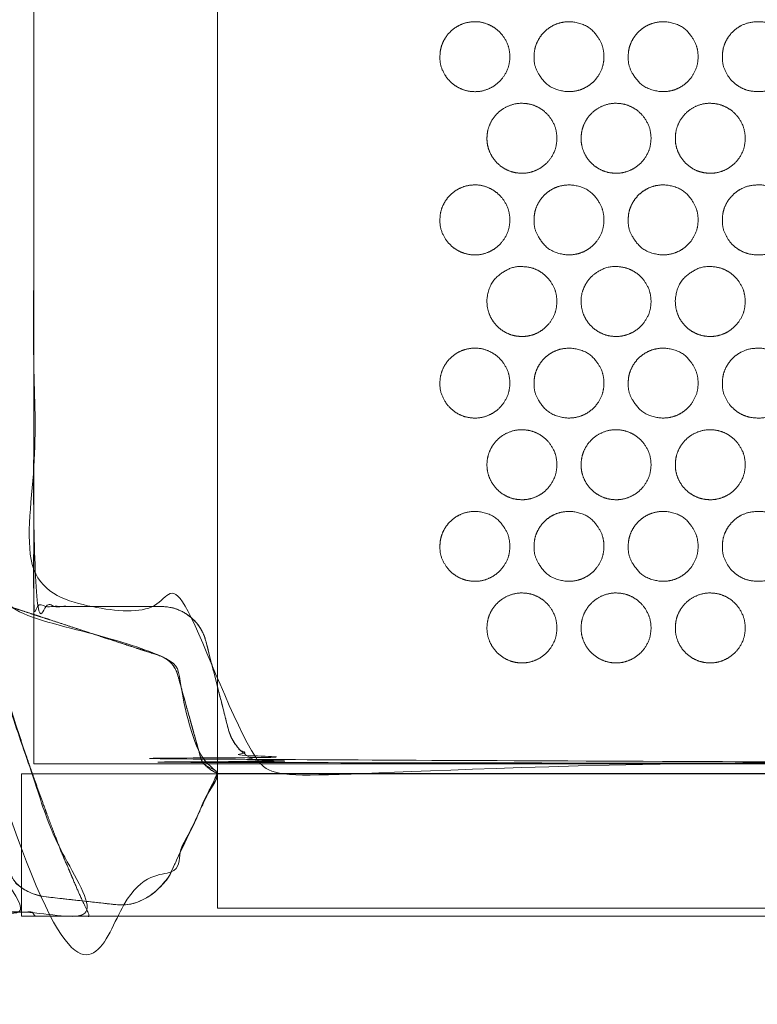
# Model space of a CAD drawing. Units: millimetres. Extents: x 1204 to 2328, y -1334 to -606.
# Drawn here: x 1324 to 1340, y -1188 to -1167 of the extents above; entities that cross this region are included whole.
import ezdxf

# ---------------------------------------------------------------- set-up
doc = ezdxf.new("R2010")
doc.units = ezdxf.units.MM
doc.header["$LTSCALE"] = 4
doc.layers.add('一般', color=7, linetype='Continuous', lineweight=5)
doc.layers.add('寸法', color=7, linetype='Continuous', lineweight=5)

# ---------------------------------------------------------------- blocks, each defined once
blk = doc.blocks.new('グループ-4-1')
at = {"layer": '一般', "color": 7, "linetype": 'Continuous', "lineweight": 5}
for points, knots in [([(-430.172, -198.558), (-430.172, -198.552), (-430.172, -198.545), (-430.18, -198.37), (-430.292, -198.14), (-430.426, -197.988), (-430.595, -197.876), (-430.817, -197.802), (-431.06, -197.811), (-431.256, -197.876), (-431.425, -197.988), (-431.557, -198.14), (-431.646, -198.323), (-431.679, -198.504), (-431.669, -198.748), (-431.557, -198.978), (-431.424, -199.129), (-431.256, -199.241), (-431.06, -199.306), (-430.816, -199.314), (-430.594, -199.241), (-430.426, -199.129), (-430.292, -198.977), (-430.179, -198.747), (-430.172, -198.572), (-430.172, -198.565), (-430.172, -198.558)], [0, 0, 0, 0.001825, 0.001825, 0.04927, 0.096715, 0.14416, 0.191605, 0.23905, 0.286495, 0.33394, 0.381385, 0.428829, 0.476274, 0.523719, 0.571164, 0.618609, 0.666054, 0.713499, 0.760944, 0.808389, 0.855834, 0.903279, 0.950724, 0.998169, 0.998169, 1, 1, 1]), ([(-428.149, -198.558), (-428.149, -198.552), (-428.149, -198.545), (-428.156, -198.37), (-428.268, -198.14), (-428.47, -197.909), (-428.792, -197.802), (-429.036, -197.811), (-429.232, -197.876), (-429.4, -197.988), (-429.533, -198.14), (-429.622, -198.323), (-429.655, -198.504), (-429.645, -198.748), (-429.533, -198.978), (-429.331, -199.208), (-429.009, -199.314), (-428.766, -199.305), (-428.57, -199.241), (-428.401, -199.129), (-428.268, -198.977), (-428.156, -198.747), (-428.149, -198.572), (-428.149, -198.565), (-428.149, -198.558)], [0, 0, 0, 0.002016, 0.002016, 0.054435, 0.106854, 0.159273, 0.211692, 0.264111, 0.31653, 0.368949, 0.421368, 0.473787, 0.526206, 0.578625, 0.631044, 0.683463, 0.735882, 0.788301, 0.84072, 0.893139, 0.945558, 0.997977, 0.997977, 1, 1, 1]), ([(-426.124, -198.558), (-426.124, -198.552), (-426.124, -198.545), (-426.132, -198.37), (-426.244, -198.14), (-426.446, -197.909), (-426.767, -197.802), (-427.011, -197.811), (-427.207, -197.876), (-427.376, -197.988), (-427.509, -198.14), (-427.599, -198.323), (-427.631, -198.504), (-427.621, -198.748), (-427.509, -198.978), (-427.307, -199.208), (-426.984, -199.314), (-426.741, -199.305), (-426.545, -199.241), (-426.377, -199.129), (-426.244, -198.977), (-426.131, -198.747), (-426.124, -198.572), (-426.124, -198.565), (-426.124, -198.558)], [0, 0, 0, 0.002016, 0.002016, 0.054435, 0.106854, 0.159273, 0.211692, 0.264111, 0.31653, 0.368949, 0.421368, 0.473787, 0.526206, 0.578625, 0.631044, 0.683463, 0.735882, 0.788301, 0.84072, 0.893139, 0.945558, 0.997977, 0.997977, 1, 1, 1]), ([(-424.099, -198.558), (-424.099, -198.552), (-424.099, -198.545), (-424.111, -198.314), (-424.281, -198.059), (-424.432, -197.926), (-424.686, -197.801), (-424.986, -197.811), (-425.183, -197.876), (-425.352, -197.988), (-425.485, -198.14), (-425.574, -198.323), (-425.606, -198.504), (-425.597, -198.748), (-425.485, -198.978), (-425.352, -199.129), (-425.182, -199.241), (-424.986, -199.306), (-424.685, -199.314), (-424.432, -199.191), (-424.28, -199.058), (-424.168, -198.889), (-424.104, -198.693), (-424.099, -198.572), (-424.099, -198.565), (-424.099, -198.558)], [0, 0, 0, 0.001454, 0.001454, 0.051242, 0.10103, 0.150818, 0.200607, 0.250395, 0.300183, 0.349971, 0.399759, 0.449547, 0.499336, 0.549124, 0.598912, 0.6487, 0.698488, 0.748276, 0.798065, 0.847853, 0.897641, 0.947429, 0.997217, 0.997217, 1, 1, 1]), ([(-429.161, -200.313), (-429.161, -200.306), (-429.161, -200.299), (-429.168, -200.124), (-429.28, -199.894), (-429.413, -199.742), (-429.581, -199.629), (-429.777, -199.565), (-430.022, -199.556), (-430.243, -199.629), (-430.412, -199.742), (-430.545, -199.894), (-430.634, -200.078), (-430.667, -200.259), (-430.66, -200.448), (-430.595, -200.644), (-430.483, -200.812), (-430.331, -200.945), (-430.148, -201.034), (-429.967, -201.066), (-429.777, -201.059), (-429.581, -200.995), (-429.412, -200.883), (-429.28, -200.732), (-429.168, -200.502), (-429.161, -200.326), (-429.161, -200.32), (-429.161, -200.313)], [0, 0, 0, 0.001742, 0.001742, 0.047038, 0.092334, 0.13763, 0.182926, 0.228222, 0.273517, 0.318813, 0.364109, 0.409405, 0.454701, 0.499997, 0.545293, 0.590589, 0.635884, 0.68118, 0.726476, 0.771772, 0.817068, 0.862364, 0.90766, 0.952956, 0.998252, 0.998252, 1, 1, 1]), ([(-427.137, -200.313), (-427.137, -200.306), (-427.137, -200.299), (-427.144, -200.124), (-427.256, -199.894), (-427.389, -199.742), (-427.558, -199.629), (-427.754, -199.565), (-427.998, -199.556), (-428.219, -199.629), (-428.388, -199.742), (-428.521, -199.894), (-428.61, -200.078), (-428.643, -200.259), (-428.636, -200.448), (-428.572, -200.644), (-428.459, -200.812), (-428.307, -200.945), (-428.124, -201.034), (-427.943, -201.066), (-427.754, -201.059), (-427.558, -200.995), (-427.389, -200.883), (-427.256, -200.732), (-427.144, -200.502), (-427.137, -200.326), (-427.137, -200.32), (-427.137, -200.313)], [0, 0, 0, 0.001742, 0.001742, 0.047038, 0.092334, 0.13763, 0.182926, 0.228221, 0.273517, 0.318813, 0.364109, 0.409405, 0.454701, 0.499997, 0.545293, 0.590589, 0.635884, 0.68118, 0.726476, 0.771772, 0.817068, 0.862364, 0.90766, 0.952956, 0.998252, 0.998252, 1, 1, 1]), ([(-425.112, -200.313), (-425.112, -200.306), (-425.112, -200.299), (-425.12, -200.124), (-425.232, -199.894), (-425.365, -199.742), (-425.534, -199.629), (-425.73, -199.565), (-425.975, -199.556), (-426.195, -199.629), (-426.364, -199.742), (-426.496, -199.894), (-426.585, -200.078), (-426.617, -200.259), (-426.61, -200.448), (-426.546, -200.644), (-426.435, -200.812), (-426.283, -200.945), (-426.1, -201.034), (-425.919, -201.066), (-425.73, -201.059), (-425.533, -200.995), (-425.365, -200.883), (-425.231, -200.732), (-425.119, -200.502), (-425.112, -200.326), (-425.112, -200.32), (-425.112, -200.313)], [0, 0, 0, 0.001742, 0.001742, 0.047038, 0.092334, 0.13763, 0.182926, 0.228222, 0.273517, 0.318813, 0.364109, 0.409405, 0.454701, 0.499997, 0.545293, 0.590589, 0.635884, 0.68118, 0.726476, 0.771772, 0.817068, 0.862364, 0.90766, 0.952956, 0.998252, 0.998252, 1, 1, 1]), ([(-430.172, -202.066), (-430.172, -202.06), (-430.172, -202.053), (-430.18, -201.878), (-430.292, -201.648), (-430.426, -201.496), (-430.595, -201.384), (-430.817, -201.31), (-431.06, -201.319), (-431.256, -201.384), (-431.425, -201.496), (-431.557, -201.648), (-431.646, -201.831), (-431.679, -202.012), (-431.669, -202.256), (-431.557, -202.486), (-431.424, -202.638), (-431.256, -202.75), (-431.06, -202.815), (-430.816, -202.823), (-430.594, -202.75), (-430.426, -202.638), (-430.292, -202.486), (-430.179, -202.255), (-430.172, -202.08), (-430.172, -202.073), (-430.172, -202.066)], [0, 0, 0, 0.001825, 0.001825, 0.04927, 0.096715, 0.14416, 0.191605, 0.23905, 0.286495, 0.33394, 0.381385, 0.42883, 0.476275, 0.52372, 0.571164, 0.618609, 0.666054, 0.713499, 0.760944, 0.808389, 0.855834, 0.903279, 0.950724, 0.998169, 0.998169, 1, 1, 1]), ([(-428.149, -202.066), (-428.149, -202.06), (-428.149, -202.053), (-428.156, -201.878), (-428.268, -201.648), (-428.47, -201.417), (-428.792, -201.31), (-429.036, -201.319), (-429.232, -201.384), (-429.4, -201.496), (-429.533, -201.648), (-429.622, -201.831), (-429.655, -202.012), (-429.645, -202.256), (-429.533, -202.486), (-429.331, -202.716), (-429.009, -202.823), (-428.766, -202.814), (-428.57, -202.75), (-428.401, -202.638), (-428.268, -202.486), (-428.156, -202.255), (-428.149, -202.08), (-428.149, -202.073), (-428.149, -202.066)], [0, 0, 0, 0.002016, 0.002016, 0.054435, 0.106854, 0.159273, 0.211692, 0.264111, 0.31653, 0.368949, 0.421368, 0.473787, 0.526206, 0.578625, 0.631044, 0.683463, 0.735882, 0.788301, 0.84072, 0.893139, 0.945558, 0.997977, 0.997977, 1, 1, 1]), ([(-426.124, -202.066), (-426.124, -202.06), (-426.124, -202.053), (-426.132, -201.878), (-426.244, -201.648), (-426.446, -201.417), (-426.767, -201.31), (-427.011, -201.319), (-427.207, -201.384), (-427.376, -201.496), (-427.509, -201.648), (-427.599, -201.831), (-427.631, -202.012), (-427.621, -202.256), (-427.509, -202.486), (-427.307, -202.716), (-426.984, -202.823), (-426.741, -202.814), (-426.545, -202.75), (-426.377, -202.638), (-426.244, -202.486), (-426.131, -202.255), (-426.124, -202.08), (-426.124, -202.073), (-426.124, -202.066)], [0, 0, 0, 0.002016, 0.002016, 0.054435, 0.106854, 0.159273, 0.211692, 0.264111, 0.31653, 0.368949, 0.421368, 0.473787, 0.526206, 0.578625, 0.631044, 0.683463, 0.735882, 0.788301, 0.84072, 0.893139, 0.945558, 0.997977, 0.997977, 1, 1, 1]), ([(-424.099, -202.066), (-424.099, -202.06), (-424.099, -202.053), (-424.111, -201.822), (-424.281, -201.567), (-424.432, -201.434), (-424.686, -201.309), (-424.986, -201.319), (-425.183, -201.384), (-425.352, -201.496), (-425.485, -201.648), (-425.574, -201.831), (-425.606, -202.012), (-425.597, -202.256), (-425.485, -202.486), (-425.352, -202.638), (-425.182, -202.75), (-424.986, -202.815), (-424.685, -202.823), (-424.432, -202.699), (-424.28, -202.566), (-424.168, -202.397), (-424.104, -202.201), (-424.099, -202.08), (-424.099, -202.073), (-424.099, -202.066)], [0, 0, 0, 0.001454, 0.001454, 0.051242, 0.10103, 0.150818, 0.200607, 0.250395, 0.300183, 0.349971, 0.399759, 0.449548, 0.499336, 0.549124, 0.598912, 0.6487, 0.698488, 0.748277, 0.798065, 0.847853, 0.897641, 0.947429, 0.997218, 0.997218, 1, 1, 1]), ([(-429.161, -203.821), (-429.161, -203.814), (-429.161, -203.807), (-429.168, -203.632), (-429.28, -203.402), (-429.413, -203.25), (-429.581, -203.138), (-429.777, -203.073), (-430.078, -203.065), (-430.331, -203.188), (-430.562, -203.39), (-430.669, -203.712), (-430.66, -203.955), (-430.595, -204.152), (-430.483, -204.32), (-430.331, -204.453), (-430.148, -204.542), (-429.967, -204.575), (-429.777, -204.568), (-429.581, -204.504), (-429.412, -204.391), (-429.28, -204.24), (-429.168, -204.01), (-429.161, -203.834), (-429.161, -203.827), (-429.161, -203.821)], [0, 0, 0, 0.001916, 0.001916, 0.051724, 0.101533, 0.151341, 0.201149, 0.250957, 0.300765, 0.350573, 0.400381, 0.450189, 0.499997, 0.549805, 0.599613, 0.649421, 0.699229, 0.749037, 0.798845, 0.848653, 0.898461, 0.94827, 0.998078, 0.998078, 1, 1, 1]), ([(-427.137, -203.821), (-427.137, -203.814), (-427.137, -203.807), (-427.144, -203.632), (-427.256, -203.402), (-427.389, -203.25), (-427.558, -203.138), (-427.754, -203.073), (-428.054, -203.065), (-428.307, -203.188), (-428.459, -203.321), (-428.572, -203.49), (-428.645, -203.712), (-428.636, -203.955), (-428.572, -204.152), (-428.459, -204.32), (-428.307, -204.453), (-428.124, -204.542), (-427.943, -204.575), (-427.754, -204.568), (-427.558, -204.504), (-427.389, -204.391), (-427.256, -204.24), (-427.144, -204.01), (-427.137, -203.834), (-427.137, -203.827), (-427.137, -203.821)], [0, 0, 0, 0.001826, 0.001826, 0.04927, 0.096715, 0.14416, 0.191605, 0.23905, 0.286495, 0.33394, 0.381385, 0.42883, 0.476275, 0.52372, 0.571165, 0.618609, 0.666054, 0.713499, 0.760944, 0.808389, 0.855834, 0.903279, 0.950724, 0.998169, 0.998169, 1, 1, 1]), ([(-425.112, -203.821), (-425.112, -203.814), (-425.112, -203.807), (-425.12, -203.632), (-425.232, -203.402), (-425.365, -203.25), (-425.534, -203.138), (-425.73, -203.073), (-426.031, -203.065), (-426.283, -203.188), (-426.513, -203.39), (-426.619, -203.712), (-426.61, -203.955), (-426.546, -204.152), (-426.435, -204.32), (-426.283, -204.453), (-426.1, -204.542), (-425.919, -204.575), (-425.73, -204.568), (-425.533, -204.504), (-425.365, -204.391), (-425.231, -204.24), (-425.119, -204.01), (-425.112, -203.834), (-425.112, -203.827), (-425.112, -203.821)], [0, 0, 0, 0.001916, 0.001916, 0.051724, 0.101533, 0.151341, 0.201149, 0.250957, 0.300765, 0.350573, 0.400381, 0.450189, 0.499997, 0.549805, 0.599613, 0.649421, 0.699229, 0.749037, 0.798845, 0.848653, 0.898461, 0.94827, 0.998078, 0.998078, 1, 1, 1]), ([(-430.172, -205.575), (-430.172, -205.568), (-430.172, -205.562), (-430.18, -205.386), (-430.292, -205.157), (-430.426, -205.005), (-430.595, -204.892), (-430.817, -204.819), (-431.06, -204.828), (-431.256, -204.892), (-431.425, -205.005), (-431.557, -205.157), (-431.646, -205.34), (-431.679, -205.521), (-431.669, -205.765), (-431.557, -205.994), (-431.424, -206.146), (-431.256, -206.257), (-431.06, -206.322), (-430.816, -206.33), (-430.594, -206.257), (-430.426, -206.145), (-430.292, -205.994), (-430.179, -205.764), (-430.172, -205.589), (-430.172, -205.582), (-430.172, -205.575)], [0, 0, 0, 0.001825, 0.001825, 0.04927, 0.096715, 0.14416, 0.191605, 0.23905, 0.286495, 0.33394, 0.381384, 0.428829, 0.476274, 0.523719, 0.571164, 0.618609, 0.666054, 0.713499, 0.760944, 0.808389, 0.855834, 0.903279, 0.950724, 0.998169, 0.998169, 1, 1, 1]), ([(-428.149, -205.575), (-428.149, -205.568), (-428.149, -205.562), (-428.156, -205.386), (-428.268, -205.157), (-428.47, -204.926), (-428.792, -204.819), (-429.036, -204.828), (-429.232, -204.892), (-429.4, -205.005), (-429.533, -205.157), (-429.622, -205.34), (-429.655, -205.521), (-429.645, -205.765), (-429.533, -205.994), (-429.331, -206.224), (-429.009, -206.33), (-428.766, -206.321), (-428.57, -206.257), (-428.401, -206.145), (-428.268, -205.994), (-428.156, -205.764), (-428.149, -205.589), (-428.149, -205.582), (-428.149, -205.575)], [0, 0, 0, 0.002016, 0.002016, 0.054435, 0.106854, 0.159273, 0.211692, 0.264111, 0.31653, 0.368949, 0.421368, 0.473787, 0.526206, 0.578625, 0.631044, 0.683463, 0.735882, 0.788301, 0.84072, 0.893139, 0.945558, 0.997977, 0.997977, 1, 1, 1]), ([(-426.124, -205.575), (-426.124, -205.568), (-426.124, -205.562), (-426.132, -205.386), (-426.244, -205.157), (-426.446, -204.926), (-426.767, -204.819), (-427.011, -204.828), (-427.207, -204.892), (-427.376, -205.005), (-427.509, -205.157), (-427.599, -205.34), (-427.631, -205.521), (-427.621, -205.765), (-427.509, -205.994), (-427.307, -206.224), (-426.984, -206.33), (-426.741, -206.321), (-426.545, -206.257), (-426.377, -206.145), (-426.244, -205.994), (-426.131, -205.764), (-426.124, -205.589), (-426.124, -205.582), (-426.124, -205.575)], [0, 0, 0, 0.002016, 0.002016, 0.054435, 0.106854, 0.159273, 0.211692, 0.264111, 0.31653, 0.368949, 0.421368, 0.473787, 0.526206, 0.578625, 0.631044, 0.683463, 0.735882, 0.788301, 0.84072, 0.893139, 0.945558, 0.997977, 0.997977, 1, 1, 1]), ([(-424.099, -205.575), (-424.099, -205.568), (-424.099, -205.562), (-424.111, -205.331), (-424.281, -205.076), (-424.432, -204.943), (-424.686, -204.818), (-424.986, -204.828), (-425.183, -204.892), (-425.352, -205.005), (-425.485, -205.157), (-425.574, -205.34), (-425.606, -205.521), (-425.597, -205.765), (-425.485, -205.994), (-425.352, -206.146), (-425.182, -206.257), (-424.986, -206.322), (-424.685, -206.33), (-424.432, -206.207), (-424.28, -206.074), (-424.168, -205.906), (-424.104, -205.71), (-424.099, -205.589), (-424.099, -205.582), (-424.099, -205.575)], [0, 0, 0, 0.001454, 0.001454, 0.051242, 0.10103, 0.150818, 0.200606, 0.250395, 0.300183, 0.349971, 0.399759, 0.449547, 0.499335, 0.549124, 0.598912, 0.6487, 0.698488, 0.748276, 0.798064, 0.847853, 0.897641, 0.947429, 0.997217, 0.997217, 1, 1, 1]), ([(-429.161, -207.328), (-429.161, -207.322), (-429.161, -207.315), (-429.168, -207.14), (-429.28, -206.91), (-429.413, -206.758), (-429.581, -206.646), (-429.777, -206.581), (-430.022, -206.573), (-430.243, -206.646), (-430.412, -206.758), (-430.545, -206.91), (-430.634, -207.093), (-430.667, -207.274), (-430.66, -207.464), (-430.595, -207.66), (-430.483, -207.829), (-430.331, -207.962), (-430.148, -208.051), (-429.967, -208.084), (-429.777, -208.077), (-429.581, -208.012), (-429.412, -207.9), (-429.28, -207.748), (-429.168, -207.518), (-429.161, -207.342), (-429.161, -207.335), (-429.161, -207.328)], [0, 0, 0, 0.001742, 0.001742, 0.047038, 0.092334, 0.13763, 0.182926, 0.228222, 0.273518, 0.318813, 0.364109, 0.409405, 0.454701, 0.499997, 0.545293, 0.590589, 0.635885, 0.68118, 0.726476, 0.771772, 0.817068, 0.862364, 0.90766, 0.952956, 0.998252, 0.998252, 1, 1, 1]), ([(-427.137, -207.328), (-427.137, -207.322), (-427.137, -207.315), (-427.144, -207.14), (-427.256, -206.91), (-427.389, -206.758), (-427.558, -206.646), (-427.754, -206.581), (-427.998, -206.573), (-428.219, -206.646), (-428.388, -206.758), (-428.521, -206.91), (-428.61, -207.093), (-428.643, -207.274), (-428.636, -207.464), (-428.572, -207.66), (-428.459, -207.829), (-428.307, -207.962), (-428.124, -208.051), (-427.943, -208.084), (-427.754, -208.077), (-427.558, -208.012), (-427.389, -207.9), (-427.256, -207.748), (-427.144, -207.518), (-427.137, -207.342), (-427.137, -207.335), (-427.137, -207.328)], [0, 0, 0, 0.001742, 0.001742, 0.047038, 0.092334, 0.13763, 0.182926, 0.228222, 0.273518, 0.318813, 0.364109, 0.409405, 0.454701, 0.499997, 0.545293, 0.590589, 0.635885, 0.68118, 0.726476, 0.771772, 0.817068, 0.862364, 0.90766, 0.952956, 0.998252, 0.998252, 1, 1, 1]), ([(-425.112, -207.328), (-425.112, -207.322), (-425.112, -207.315), (-425.12, -207.14), (-425.232, -206.91), (-425.365, -206.758), (-425.534, -206.646), (-425.73, -206.581), (-425.975, -206.573), (-426.195, -206.646), (-426.364, -206.758), (-426.496, -206.91), (-426.585, -207.093), (-426.617, -207.274), (-426.61, -207.464), (-426.546, -207.66), (-426.435, -207.829), (-426.283, -207.962), (-426.1, -208.051), (-425.919, -208.084), (-425.73, -208.077), (-425.533, -208.012), (-425.365, -207.9), (-425.231, -207.748), (-425.119, -207.518), (-425.112, -207.342), (-425.112, -207.335), (-425.112, -207.328)], [0, 0, 0, 0.001742, 0.001742, 0.047038, 0.092334, 0.13763, 0.182926, 0.228222, 0.273518, 0.318813, 0.364109, 0.409405, 0.454701, 0.499997, 0.545293, 0.590589, 0.635885, 0.68118, 0.726476, 0.771772, 0.817068, 0.862364, 0.90766, 0.952956, 0.998252, 0.998252, 1, 1, 1]), ([(-430.172, -209.083), (-430.172, -209.076), (-430.172, -209.069), (-430.18, -208.894), (-430.292, -208.665), (-430.495, -208.435), (-430.817, -208.328), (-431.06, -208.337), (-431.256, -208.401), (-431.425, -208.513), (-431.557, -208.665), (-431.646, -208.848), (-431.679, -209.029), (-431.669, -209.273), (-431.557, -209.503), (-431.424, -209.654), (-431.256, -209.766), (-431.06, -209.83), (-430.816, -209.838), (-430.594, -209.766), (-430.426, -209.654), (-430.292, -209.502), (-430.179, -209.272), (-430.172, -209.096), (-430.172, -209.09), (-430.172, -209.083)], [0, 0, 0, 0.001916, 0.001916, 0.051724, 0.101532, 0.15134, 0.201148, 0.250956, 0.300764, 0.350573, 0.400381, 0.450189, 0.499997, 0.549805, 0.599613, 0.649421, 0.699229, 0.749037, 0.798845, 0.848653, 0.898461, 0.948269, 0.998077, 0.998077, 1, 1, 1]), ([(-428.149, -209.083), (-428.149, -209.076), (-428.149, -209.069), (-428.156, -208.894), (-428.268, -208.665), (-428.47, -208.435), (-428.792, -208.328), (-429.036, -208.337), (-429.232, -208.401), (-429.4, -208.513), (-429.533, -208.665), (-429.622, -208.848), (-429.655, -209.029), (-429.645, -209.273), (-429.533, -209.503), (-429.331, -209.733), (-429.009, -209.839), (-428.766, -209.83), (-428.57, -209.766), (-428.401, -209.654), (-428.268, -209.502), (-428.156, -209.272), (-428.149, -209.096), (-428.149, -209.09), (-428.149, -209.083)], [0, 0, 0, 0.002017, 0.002017, 0.054436, 0.106855, 0.159273, 0.211692, 0.264111, 0.31653, 0.368949, 0.421368, 0.473787, 0.526206, 0.578625, 0.631044, 0.683463, 0.735882, 0.788301, 0.84072, 0.893138, 0.945557, 0.997976, 0.997976, 1, 1, 1]), ([(-426.124, -209.083), (-426.124, -209.076), (-426.124, -209.069), (-426.132, -208.894), (-426.244, -208.665), (-426.446, -208.435), (-426.767, -208.328), (-427.011, -208.337), (-427.207, -208.401), (-427.376, -208.513), (-427.509, -208.665), (-427.598, -208.848), (-427.631, -209.029), (-427.621, -209.273), (-427.509, -209.503), (-427.307, -209.733), (-426.984, -209.839), (-426.741, -209.83), (-426.545, -209.766), (-426.377, -209.654), (-426.244, -209.502), (-426.131, -209.272), (-426.124, -209.096), (-426.124, -209.09), (-426.124, -209.083)], [0, 0, 0, 0.002017, 0.002017, 0.054436, 0.106854, 0.159273, 0.211692, 0.264111, 0.31653, 0.368949, 0.421368, 0.473787, 0.526206, 0.578625, 0.631044, 0.683463, 0.735882, 0.788301, 0.84072, 0.893138, 0.945557, 0.997976, 0.997976, 1, 1, 1]), ([(-424.099, -209.083), (-424.099, -209.076), (-424.099, -209.069), (-424.111, -208.839), (-424.281, -208.584), (-424.432, -208.451), (-424.686, -208.327), (-424.986, -208.337), (-425.183, -208.401), (-425.352, -208.513), (-425.485, -208.665), (-425.574, -208.848), (-425.606, -209.029), (-425.597, -209.273), (-425.485, -209.503), (-425.352, -209.654), (-425.182, -209.766), (-424.986, -209.83), (-424.685, -209.839), (-424.432, -209.716), (-424.28, -209.583), (-424.168, -209.414), (-424.104, -209.218), (-424.099, -209.096), (-424.099, -209.09), (-424.099, -209.083)], [0, 0, 0, 0.001454, 0.001454, 0.051242, 0.10103, 0.150819, 0.200607, 0.250395, 0.300183, 0.349971, 0.399759, 0.449547, 0.499335, 0.549124, 0.598912, 0.6487, 0.698488, 0.748276, 0.798064, 0.847852, 0.89764, 0.947429, 0.997217, 0.997217, 1, 1, 1]), ([(-429.161, -210.837), (-429.161, -210.83), (-429.161, -210.824), (-429.168, -210.649), (-429.28, -210.419), (-429.413, -210.267), (-429.581, -210.154), (-429.777, -210.09), (-430.022, -210.082), (-430.243, -210.155), (-430.412, -210.267), (-430.545, -210.419), (-430.634, -210.602), (-430.667, -210.783), (-430.66, -210.972), (-430.595, -211.169), (-430.483, -211.337), (-430.331, -211.47), (-430.148, -211.559), (-429.967, -211.592), (-429.777, -211.584), (-429.581, -211.52), (-429.412, -211.408), (-429.28, -211.257), (-429.168, -211.027), (-429.161, -210.851), (-429.161, -210.844), (-429.161, -210.837)], [0, 0, 0, 0.001742, 0.001742, 0.047038, 0.092334, 0.13763, 0.182926, 0.228222, 0.273518, 0.318813, 0.364109, 0.409405, 0.454701, 0.499997, 0.545293, 0.590589, 0.635884, 0.68118, 0.726476, 0.771772, 0.817068, 0.862364, 0.90766, 0.952955, 0.998251, 0.998251, 1, 1, 1]), ([(-427.137, -210.837), (-427.137, -210.83), (-427.137, -210.824), (-427.144, -210.649), (-427.256, -210.419), (-427.389, -210.267), (-427.558, -210.154), (-427.754, -210.09), (-427.998, -210.082), (-428.219, -210.155), (-428.388, -210.267), (-428.521, -210.419), (-428.61, -210.602), (-428.643, -210.783), (-428.636, -210.972), (-428.572, -211.169), (-428.459, -211.337), (-428.307, -211.47), (-428.124, -211.559), (-427.943, -211.592), (-427.754, -211.584), (-427.558, -211.52), (-427.389, -211.408), (-427.256, -211.257), (-427.144, -211.027), (-427.137, -210.851), (-427.137, -210.844), (-427.137, -210.837)], [0, 0, 0, 0.001742, 0.001742, 0.047038, 0.092334, 0.13763, 0.182926, 0.228222, 0.273518, 0.318813, 0.364109, 0.409405, 0.454701, 0.499997, 0.545293, 0.590589, 0.635884, 0.68118, 0.726476, 0.771772, 0.817068, 0.862364, 0.90766, 0.952955, 0.998251, 0.998251, 1, 1, 1]), ([(-425.112, -210.837), (-425.112, -210.83), (-425.112, -210.824), (-425.12, -210.649), (-425.232, -210.419), (-425.365, -210.267), (-425.534, -210.154), (-425.73, -210.09), (-425.975, -210.082), (-426.195, -210.155), (-426.364, -210.267), (-426.496, -210.419), (-426.585, -210.602), (-426.617, -210.783), (-426.61, -210.972), (-426.546, -211.169), (-426.435, -211.337), (-426.283, -211.47), (-426.1, -211.559), (-425.919, -211.592), (-425.73, -211.584), (-425.533, -211.52), (-425.365, -211.408), (-425.231, -211.257), (-425.119, -211.027), (-425.112, -210.851), (-425.112, -210.844), (-425.112, -210.837)], [0, 0, 0, 0.001742, 0.001742, 0.047038, 0.092334, 0.13763, 0.182926, 0.228222, 0.273518, 0.318813, 0.364109, 0.409405, 0.454701, 0.499997, 0.545293, 0.590589, 0.635884, 0.68118, 0.726476, 0.771772, 0.817068, 0.862364, 0.90766, 0.952955, 0.998251, 0.998251, 1, 1, 1])]:
    blk.add_open_spline(points, degree=2, knots=knots, dxfattribs=at)
blk = doc.blocks.new('グループ-12-1')
at = {"layer": '一般', "color": 7, "lineweight": 5}
for p, q in [((-436.461, -216.86), (-436.461, -173.19)), ((-15.609, -213.965), (-436.461, -213.966))]:
    blk.add_line(p, q, dxfattribs=at)
at = {"layer": '一般', "color": 7, "linetype": 'Continuous', "lineweight": 5}
for p, q in [((-436.461, -216.86), (-436.461, -173.19)), ((-15.609, -213.965), (-436.461, -213.965))]:
    blk.add_line(p, q, dxfattribs=at)
at = {"layer": '一般', "color": 7, "linetype": 'Continuous', "lineweight": 5, "transparency": 33554687}
blk.add_line((-436.461, -216.86), (-15.61, -216.861), dxfattribs=at)
at = {"layer": '一般', "color": 7, "lineweight": 5, "flags": 128}
for points in [[(-11.408, -176.296), (-440.406, -176.296), (-440.406, -213.758), (-11.408, -213.758), (-11.408, -176.296)], [(-11.408, -176.297), (-440.406, -176.297), (-440.406, -213.758), (-11.408, -213.758), (-11.408, -176.297)], [(-440.673, -217.035), (-11.14, -217.035), (-11.14, -213.975), (-440.673, -213.975), (-440.673, -217.035)]]:
    blk.add_lwpolyline(points, dxfattribs=at)
at = {"layer": '一般', "color": 7, "linetype": 'Continuous', "lineweight": 5, "flags": 128}
for points in [[(-11.408, -176.296), (-440.406, -176.296), (-440.406, -213.758), (-11.408, -213.758)], [(-440.673, -217.035), (-11.14, -217.035), (-11.14, -213.975), (-440.673, -213.975)]]:
    blk.add_lwpolyline(points, close=True, dxfattribs=at)
at = {"layer": '一般', "color": 7, "linetype": 'Continuous', "lineweight": 5}
for points, knots in [([(-440.391, -173.017), (-440.391, -173.061), (-440.391, -173.106), (-440.833, -173.105), (-443.182, -173.11), (-445.85, -173.089), (-447.115, -173.141), (-447.309, -172.902), (-447.703, -174.295), (-448.475, -176.772), (-449.571, -180.599), (-449.986, -182.275), (-450.031, -182.465), (-450.075, -182.656), (-450.446, -183.782), (-452.05, -185.421), (-453.812, -185.678), (-454.209, -185.697), (-456.762, -185.877), (-463.137, -186.322), (-467.56, -186.631), (-467.56, -195.026), (-467.56, -203.42), (-464.756, -203.616), (-460.666, -203.901), (-456.718, -204.177), (-454.209, -204.354), (-453.812, -204.373), (-452.062, -204.643), (-450.442, -206.273), (-450.075, -207.396), (-450.031, -207.587), (-449.986, -207.777), (-449.565, -209.471), (-448.66, -212.627), (-448.08, -214.556), (-447.702, -215.758), (-447.308, -217.15), (-447.114, -216.911), (-445.828, -216.954), (-443.156, -216.946), (-441.435, -216.946), (-440.711, -216.946), (-440.391, -216.946), (-440.391, -216.991), (-440.391, -217.035), (-440.264, -217.035), (-439.676, -217.035), (-439.275, -217.025), (-439.187, -217.054), (-439.421, -216.585), (-439.585, -216.191), (-439.591, -216.177), (-439.597, -216.163), (-439.711, -215.897), (-439.825, -215.631), (-442.207, -209.45), (-443.446, -198.024), (-443.217, -187.566), (-441.332, -178.304), (-439.825, -174.42), (-439.711, -174.154), (-439.597, -173.888), (-439.591, -173.874), (-439.585, -173.86), (-439.431, -173.48), (-439.187, -172.998), (-439.408, -173.023), (-440.278, -173.017), (-440.391, -173.017)], [0, 0, 0, 0.002371, 0.002371, 0.025975, 0.04958, 0.073185, 0.09679, 0.120395, 0.144, 0.167605, 0.19121, 0.19121, 0.193885, 0.193885, 0.210093, 0.2263, 0.242508, 0.258716, 0.274924, 0.311648, 0.311648, 0.381179, 0.381179, 0.404461, 0.415137, 0.425814, 0.43649, 0.447166, 0.457842, 0.468518, 0.468518, 0.470287, 0.470287, 0.486069, 0.50185, 0.517631, 0.533412, 0.549194, 0.564975, 0.580756, 0.596537, 0.612319, 0.62484, 0.62484, 0.626576, 0.626576, 0.631552, 0.636529, 0.641506, 0.646483, 0.65146, 0.65146, 0.651638, 0.651638, 0.655012, 0.655012, 0.732255, 0.809498, 0.886741, 0.963984, 0.963984, 0.969351, 0.969351, 0.969633, 0.969633, 0.977225, 0.984817, 0.992408, 1, 1, 1]), ([(-442.899, -195.285), (-442.898, -195.499), (-442.897, -195.712), (-442.796, -201.242), (-441.86, -206.507), (-441.575, -207.91), (-441.169, -209.593), (-441.234, -209.326), (-441.171, -209.591), (-441.019, -210.125), (-440.967, -210.383), (-440.873, -210.393), (-440.389, -210.555), (-439.319, -210.905), (-438.247, -211.256), (-437.77, -211.412), (-437.377, -211.572), (-437.307, -211.87), (-437.234, -212.133), (-437.072, -212.717), (-436.854, -213.496), (-436.829, -213.599), (-436.563, -213.986), (-436.461, -213.965), (-436.989, -215.089), (-437.518, -216.212), (-437.536, -216.266), (-437.843, -216.663), (-438.36, -216.794), (-438.659, -216.788), (-438.656, -216.784), (-439.133, -216.731), (-440.13, -216.619), (-440.25, -216.605), (-440.327, -216.616), (-440.723, -216.423), (-440.854, -216.233), (-440.862, -216.218), (-440.87, -216.203), (-440.872, -216.199), (-440.874, -216.196), (-440.916, -216.103), (-441.077, -215.709), (-441.142, -215.543), (-441.135, -215.567), (-441.327, -214.983), (-441.653, -213.851), (-441.785, -213.364), (-441.796, -213.323), (-441.807, -213.281), (-441.993, -212.628), (-442.73, -209.529), (-443.075, -207.844), (-443.12, -207.617), (-443.165, -207.389), (-443.383, -206.237), (-443.938, -202.604), (-444.218, -198.616), (-444.291, -197.041), (-444.321, -195.009), (-444.316, -195.35), (-444.317, -195.263), (-444.318, -195.195), (-444.317, -194.981), (-444.321, -195.329), (-444.299, -193.254), (-444.23, -191.643), (-443.944, -187.545), (-443.387, -183.84), (-443.166, -182.665), (-443.121, -182.436), (-443.075, -182.206), (-442.508, -179.503), (-441.91, -177.15), (-441.807, -176.772), (-441.796, -176.73), (-441.785, -176.688), (-441.649, -176.188), (-441.331, -175.075), (-441.135, -174.485), (-441.112, -174.436), (-440.914, -173.945), (-440.874, -173.857), (-440.872, -173.853), (-440.87, -173.85), (-440.862, -173.835), (-440.854, -173.819), (-440.619, -173.532), (-440.281, -173.448), (-440.25, -173.447), (-440.117, -173.431), (-439.434, -173.355), (-438.904, -173.295), (-438.656, -173.268), (-438.659, -173.264), (-437.851, -173.32), (-437.537, -173.792), (-437.518, -173.84), (-436.989, -174.964), (-436.461, -176.087), (-436.483, -176.09), (-436.701, -176.162), (-436.829, -176.452), (-436.863, -176.584), (-437.073, -177.339), (-437.29, -178.118), (-437.345, -178.336), (-437.558, -178.56), (-437.681, -178.611), (-437.949, -178.698), (-439.324, -179.149), (-440.397, -179.499), (-440.873, -179.659), (-440.967, -179.669), (-441.025, -179.927), (-441.166, -180.449), (-441.234, -180.727), (-441.168, -180.454), (-441.58, -182.167), (-442.475, -186.528), (-442.816, -191.603), (-442.883, -193.242), (-442.902, -195.331), (-442.898, -194.981), (-442.899, -195.248), (-442.899, -195.285)], [0, 0, 0, 0.000112, 0.000112, 0.003002, 0.005893, 0.008783, 0.011674, 0.014564, 0.017455, 0.020346, 0.023236, 0.026127, 0.029017, 0.031908, 0.034798, 0.037689, 0.040579, 0.04347, 0.046361, 0.049251, 0.052142, 0.055032, 0.057923, 0.057923, 0.092377, 0.092377, 0.093946, 0.095516, 0.097085, 0.098655, 0.100224, 0.101793, 0.103363, 0.103363, 0.104365, 0.105368, 0.105368, 0.105442, 0.105442, 0.10546, 0.10546, 0.1059, 0.10634, 0.10678, 0.10722, 0.10766, 0.1081, 0.1081, 0.108138, 0.108138, 0.108729, 0.109321, 0.109321, 0.109401, 0.109401, 0.109804, 0.110207, 0.11061, 0.111013, 0.111417, 0.11182, 0.112223, 0.112626, 0.113029, 0.113433, 0.113836, 0.114239, 0.114642, 0.115045, 0.115045, 0.115124, 0.115124, 0.116057, 0.116989, 0.116989, 0.117092, 0.117092, 0.118325, 0.119558, 0.120791, 0.122024, 0.123256, 0.123256, 0.123309, 0.123309, 0.123529, 0.123529, 0.128274, 0.133019, 0.133019, 0.153878, 0.174736, 0.195595, 0.216454, 0.237312, 0.258171, 0.279029, 0.279029, 0.780987, 0.780987, 0.789747, 0.798508, 0.807269, 0.816029, 0.82479, 0.83355, 0.842311, 0.851071, 0.859832, 0.868592, 0.877353, 0.886113, 0.894874, 0.903634, 0.912395, 0.921155, 0.929916, 0.938676, 0.947437, 0.956197, 0.964958, 0.973718, 0.982479, 0.991239, 1, 1, 1]), ([(-435.28, -176.296), (-435.322, -176.296), (-435.364, -176.296), (-436.259, -176.526), (-436.784, -179.401), (-437.997, -179.302), (-439.705, -179.303), (-440.406, -179.303), (-440.406, -194.839), (-440.406, -210.375), (-438.663, -210.391), (-437.079, -210.322), (-436.72, -211.036), (-436.249, -213.071), (-435.968, -213.556), (-435.076, -213.715), (-437.617, -213.759), (-433.246, -213.758), (-395.609, -213.758), (-205.835, -213.758), (-47.558, -213.758), (-36.116, -213.758), (-18.566, -213.758), (-14.195, -213.759), (-16.737, -213.715), (-15.844, -213.556), (-15.548, -213.016), (-15.022, -210.238), (-13.796, -210.376), (-12.102, -210.375), (-11.407, -210.375), (-11.407, -194.839), (-11.407, -179.303), (-12.174, -179.303), (-13.816, -179.302), (-14.926, -179.623), (-15.547, -176.98), (-15.833, -176.489), (-16.721, -176.337), (-14.172, -176.296), (-18.543, -176.297), (-56.2, -176.296), (-261.499, -176.296), (-435.28, -176.296)], [0, 0, 0, 0.000144, 0.000144, 0.00331, 0.006476, 0.009642, 0.012808, 0.012808, 0.082987, 0.082987, 0.090858, 0.09873, 0.106601, 0.114473, 0.122345, 0.130216, 0.138088, 0.14596, 0.186352, 0.389318, 0.389318, 0.403991, 0.411823, 0.419654, 0.427486, 0.435317, 0.443148, 0.45098, 0.458811, 0.466643, 0.466643, 0.641753, 0.641753, 0.650398, 0.659042, 0.667687, 0.676332, 0.684977, 0.693621, 0.702266, 0.710911, 0.755292, 1, 1, 1])]:
    blk.add_open_spline(points, degree=2, knots=knots, dxfattribs=at)
at = {"layer": '一般', "color": 7, "lineweight": 5}
for points, knots in [([(-442.768, -173.106), (-454.162, -173.106), (-466.385, -173.106), (-467.559, -174.279), (-467.559, -195.026), (-467.559, -215.772), (-466.385, -216.946), (-453.111, -216.946), (-440.667, -216.946), (-441.414, -215.53), (-443.488, -210.533), (-445.562, -203.22), (-446.309, -196.591), (-446.309, -192.265), (-445.84, -186.316), (-444.538, -179.42), (-443.236, -174.533), (-442.768, -173.106)], [0, 0, 0, 0.190412, 0.204275, 0.218138, 0.550992, 0.564832, 0.578671, 0.786278, 0.786278, 0.812993, 0.839709, 0.866424, 0.893139, 0.919854, 0.94657, 0.973285, 1, 1, 1]), ([(-440.391, -173.017), (-440.391, -173.061), (-440.391, -173.106), (-443.863, -173.106), (-447.334, -173.106), (-447.513, -173.665), (-448.08, -175.488), (-448.849, -178.07), (-449.541, -180.524), (-449.935, -182.059), (-450.037, -182.491), (-450.346, -183.813), (-452.416, -185.572), (-453.772, -185.668), (-460.666, -186.15), (-467.56, -186.631), (-467.56, -195.026), (-467.56, -203.42), (-460.666, -203.901), (-453.772, -204.383), (-452.416, -204.477), (-450.346, -206.239), (-450.037, -207.561), (-449.935, -207.993), (-449.541, -209.528), (-448.849, -211.983), (-448.08, -214.565), (-447.512, -216.387), (-447.333, -216.946), (-443.862, -216.946), (-440.391, -216.946), (-440.391, -216.991), (-440.391, -217.035), (-439.797, -217.035), (-439.203, -217.035), (-439.303, -216.82), (-439.5, -216.388), (-439.597, -216.163), (-441.42, -211.906), (-443.366, -200.991), (-443.366, -189.06), (-441.42, -178.145), (-439.597, -173.888), (-439.5, -173.664), (-439.303, -173.232), (-439.203, -173.017), (-439.797, -173.017), (-440.391, -173.017)], [0, 0, 0, 0.000639, 0.000639, 0.050551, 0.050551, 0.058991, 0.06743, 0.07587, 0.08431, 0.092749, 0.092749, 0.118608, 0.144468, 0.144468, 0.275865, 0.275865, 0.435473, 0.435473, 0.566871, 0.566871, 0.592728, 0.618585, 0.618585, 0.62702, 0.635455, 0.64389, 0.652325, 0.66076, 0.66076, 0.710665, 0.710665, 0.711303, 0.711303, 0.719845, 0.719845, 0.723248, 0.726652, 0.726652, 0.791162, 0.855672, 0.920182, 0.984692, 0.984692, 0.988087, 0.991482, 0.991482, 1, 1, 1]), ([(-438.621, -173.264), (-439.435, -173.355), (-440.25, -173.447), (-440.725, -173.577), (-440.871, -173.85), (-440.905, -173.915), (-441.145, -174.518), (-441.292, -174.944), (-441.682, -176.306), (-441.798, -176.737), (-441.884, -177.055), (-442.686, -180.244), (-443.124, -182.452), (-443.315, -183.414), (-443.959, -187.508), (-444.318, -193.08), (-444.318, -195.027), (-444.318, -195.167), (-444.317, -195.307), (-444.308, -197.213), (-443.943, -202.657), (-443.312, -206.656), (-443.124, -207.599), (-442.686, -209.807), (-441.884, -212.998), (-441.798, -213.316), (-441.682, -213.748), (-441.292, -215.107), (-441.145, -215.533), (-440.905, -216.138), (-440.871, -216.203), (-440.725, -216.476), (-440.25, -216.605), (-439.435, -216.697), (-438.621, -216.788), (-438.019, -216.842), (-437.518, -216.212), (-436.989, -215.089), (-436.461, -213.966), (-436.755, -213.829), (-436.824, -213.608), (-437.072, -212.716), (-437.32, -211.824), (-437.353, -211.702), (-437.567, -211.479), (-437.686, -211.44), (-439.322, -210.904), (-440.958, -210.369), (-441.028, -210.141), (-441.228, -209.349), (-442.011, -206.244), (-442.884, -199.129), (-442.899, -195.284), (-442.899, -195.155), (-442.899, -191.109), (-442.025, -183.861), (-441.228, -180.703), (-441.028, -179.912), (-440.958, -179.685), (-439.322, -179.148), (-437.686, -178.611), (-437.567, -178.573), (-437.353, -178.349), (-437.32, -178.229), (-437.072, -177.336), (-436.824, -176.443), (-436.755, -176.222), (-436.461, -176.087), (-436.989, -174.964), (-437.518, -173.842), (-437.965, -173.257), (-438.528, -173.257), (-438.589, -173.26), (-438.621, -173.264)], [0, 0, 0, 0.043428, 0.043428, 0.069498, 0.069498, 0.075628, 0.075628, 0.079878, 0.084127, 0.084127, 0.087266, 0.090404, 0.090404, 0.091771, 0.093137, 0.094504, 0.094504, 0.094603, 0.094603, 0.095941, 0.097279, 0.098617, 0.098617, 0.101749, 0.104882, 0.104882, 0.109144, 0.113406, 0.113406, 0.119555, 0.119555, 0.145494, 0.145494, 0.188722, 0.188722, 0.220569, 0.220569, 0.2697, 0.2697, 0.282544, 0.282544, 0.333877, 0.333877, 0.34088, 0.347883, 0.347883, 0.444523, 0.444523, 0.457915, 0.457915, 0.510502, 0.563088, 0.563088, 0.564852, 0.618436, 0.67202, 0.67202, 0.685437, 0.685437, 0.782533, 0.782533, 0.789542, 0.796551, 0.796551, 0.848551, 0.848551, 0.861549, 0.861549, 0.911374, 0.911374, 0.940916, 0.970458, 1, 1, 1]), ([(-442.899, -195.285), (-442.884, -199.13), (-442.011, -206.244), (-441.228, -209.349), (-441.028, -210.14), (-440.958, -210.368), (-439.322, -210.904), (-437.686, -211.439), (-437.567, -211.479), (-437.353, -211.703), (-437.32, -211.825), (-437.072, -212.716), (-436.825, -213.607), (-436.755, -213.83), (-436.461, -213.965), (-436.989, -215.089), (-437.518, -216.212), (-438.019, -216.843), (-438.621, -216.788), (-439.436, -216.697), (-440.25, -216.605), (-440.725, -216.476), (-440.87, -216.203), (-440.904, -216.138), (-441.146, -215.534), (-441.293, -215.108), (-441.681, -213.748), (-441.798, -213.316), (-441.884, -212.998), (-442.687, -209.807), (-443.124, -207.599), (-443.311, -206.656), (-443.943, -202.657), (-444.308, -197.213), (-444.317, -195.306), (-444.317, -195.166), (-444.318, -195.026), (-444.318, -193.079), (-443.959, -187.507), (-443.314, -183.413), (-443.124, -182.452), (-442.687, -180.244), (-441.884, -177.055), (-441.798, -176.736), (-441.681, -176.305), (-441.293, -174.944), (-441.146, -174.519), (-440.904, -173.915), (-440.87, -173.85), (-440.725, -173.576), (-440.25, -173.447), (-439.436, -173.355), (-438.621, -173.263), (-438.019, -173.209), (-437.518, -173.84), (-436.989, -174.964), (-436.461, -176.087), (-436.755, -176.223), (-436.825, -176.443), (-437.072, -177.337), (-437.32, -178.23), (-437.353, -178.349), (-437.567, -178.573), (-437.686, -178.612), (-439.322, -179.148), (-440.958, -179.684), (-441.028, -179.912), (-441.228, -180.702), (-442.024, -183.861), (-442.899, -191.11), (-442.899, -195.156), (-442.899, -195.285)], [0, 0, 0, 0.055837, 0.111674, 0.111674, 0.125888, 0.125888, 0.228125, 0.228125, 0.235575, 0.243025, 0.243025, 0.297575, 0.297575, 0.311321, 0.311321, 0.364004, 0.364004, 0.398184, 0.398184, 0.444532, 0.444532, 0.472324, 0.472324, 0.478924, 0.478924, 0.483501, 0.488079, 0.488079, 0.491451, 0.494823, 0.494823, 0.496263, 0.497704, 0.499145, 0.499145, 0.49925, 0.49925, 0.500721, 0.502192, 0.503663, 0.503663, 0.50704, 0.510416, 0.510416, 0.514983, 0.51955, 0.51955, 0.526145, 0.526145, 0.553986, 0.553986, 0.60041, 0.60041, 0.634647, 0.634647, 0.687372, 0.687372, 0.701119, 0.701119, 0.756118, 0.756118, 0.76349, 0.770863, 0.770863, 0.872231, 0.872231, 0.886243, 0.886243, 0.942197, 0.998151, 1, 1, 1]), ([(-435.28, -176.296), (-435.616, -176.296), (-436.151, -176.699), (-436.243, -177.021), (-436.466, -177.799), (-436.689, -178.577), (-436.782, -178.899), (-437.317, -179.303), (-439.029, -179.303), (-440.406, -179.303), (-440.406, -194.839), (-440.406, -210.375), (-439.041, -210.375), (-437.332, -210.375), (-436.79, -210.796), (-436.706, -211.129), (-436.467, -212.065), (-436.228, -213.001), (-436.144, -213.335), (-435.601, -213.758), (-225.906, -213.758), (-16.213, -213.758), (-15.669, -213.335), (-15.585, -213.001), (-15.346, -212.065), (-15.108, -211.129), (-15.023, -210.796), (-14.48, -210.375), (-12.772, -210.375), (-11.408, -210.375), (-11.408, -194.839), (-11.408, -179.303), (-12.784, -179.303), (-14.495, -179.303), (-15.031, -178.899), (-15.124, -178.577), (-15.347, -177.799), (-15.569, -177.021), (-15.662, -176.699), (-16.197, -176.296), (-225.906, -176.296), (-435.28, -176.296)], [0, 0, 0, 0.00072, 0.001441, 0.001441, 0.003183, 0.003183, 0.003905, 0.004627, 0.007602, 0.007602, 0.041159, 0.041159, 0.044108, 0.04485, 0.045592, 0.045592, 0.047681, 0.047681, 0.048426, 0.049172, 0.502486, 0.50323, 0.503974, 0.503974, 0.506058, 0.506058, 0.506799, 0.50754, 0.510483, 0.510483, 0.543989, 0.543989, 0.546958, 0.547679, 0.5484, 0.5484, 0.550139, 0.550139, 0.550858, 0.551577, 1, 1, 1]), ([(-435.28, -176.296), (-435.616, -176.296), (-436.151, -176.7), (-436.243, -177.022), (-436.466, -177.799), (-436.689, -178.577), (-436.782, -178.899), (-437.318, -179.303), (-439.029, -179.303), (-440.406, -179.303), (-440.406, -194.839), (-440.406, -210.375), (-439.041, -210.375), (-437.332, -210.375), (-436.79, -210.796), (-436.705, -211.129), (-436.467, -212.065), (-436.143, -213.335), (-435.6, -213.758), (-225.906, -213.758), (-16.213, -213.758), (-15.669, -213.335), (-15.585, -213.001), (-15.346, -212.065), (-15.108, -211.129), (-15.023, -210.796), (-14.48, -210.375), (-12.772, -210.375), (-11.407, -210.375), (-11.407, -194.839), (-11.407, -179.303), (-12.784, -179.303), (-14.495, -179.303), (-15.031, -178.899), (-15.124, -178.577), (-15.347, -177.799), (-15.57, -177.022), (-15.661, -176.7), (-16.197, -176.296), (-225.906, -176.296), (-435.28, -176.296)], [0, 0, 0, 0.00072, 0.001439, 0.001439, 0.003175, 0.003175, 0.003896, 0.004616, 0.007574, 0.007574, 0.040963, 0.040963, 0.043896, 0.044636, 0.045376, 0.045376, 0.047457, 0.048199, 0.048941, 0.500925, 0.501665, 0.502405, 0.502405, 0.504483, 0.504483, 0.505222, 0.505961, 0.508905, 0.508905, 0.542407, 0.542407, 0.545375, 0.546098, 0.54682, 0.54682, 0.548562, 0.548562, 0.549284, 0.550006, 1, 1, 1]), ([(-435.28, -176.296), (-435.616, -176.296), (-436.151, -176.7), (-436.243, -177.022), (-436.466, -177.799), (-436.689, -178.577), (-436.782, -178.899), (-437.318, -179.303), (-439.029, -179.303), (-440.406, -179.303), (-440.406, -194.839), (-440.406, -210.375), (-439.041, -210.375), (-437.332, -210.375), (-436.79, -210.796), (-436.705, -211.129), (-436.467, -212.065), (-436.143, -213.335), (-435.6, -213.758), (-225.906, -213.758), (-16.213, -213.758), (-15.669, -213.335), (-15.585, -213.001), (-15.346, -212.065), (-15.108, -211.129), (-15.023, -210.796), (-14.48, -210.375), (-12.772, -210.375), (-11.407, -210.375), (-11.407, -194.839), (-11.407, -179.303), (-12.784, -179.303), (-14.495, -179.303), (-15.031, -178.899), (-15.124, -178.577), (-15.347, -177.799), (-15.57, -177.022), (-15.661, -176.7), (-16.197, -176.296), (-225.906, -176.296), (-435.28, -176.296)], [0, 0, 0, 0.00072, 0.001439, 0.001439, 0.003175, 0.003175, 0.003896, 0.004616, 0.007574, 0.007574, 0.040963, 0.040963, 0.043896, 0.044636, 0.045376, 0.045376, 0.047457, 0.048199, 0.048941, 0.500925, 0.501665, 0.502405, 0.502405, 0.504483, 0.504483, 0.505222, 0.505961, 0.508905, 0.508905, 0.542407, 0.542407, 0.545375, 0.546098, 0.54682, 0.54682, 0.548562, 0.548562, 0.549284, 0.550006, 1, 1, 1])]:
    blk.add_open_spline(points, degree=2, knots=knots, dxfattribs=at)
at = {"layer": '寸法', "color": 7, "transparency": 33554687}
blk.add_blockref('グループ-4-1', (0, 0), dxfattribs=at)

msp = doc.modelspace()

# ---------------------------------------------------------------- block references
at = {"layer": '一般', "color": 7, "transparency": 33554687}
msp.add_blockref('グループ-12-1', (1764.566, -969.568), dxfattribs=at)

doc.saveas('drawing.dxf')
